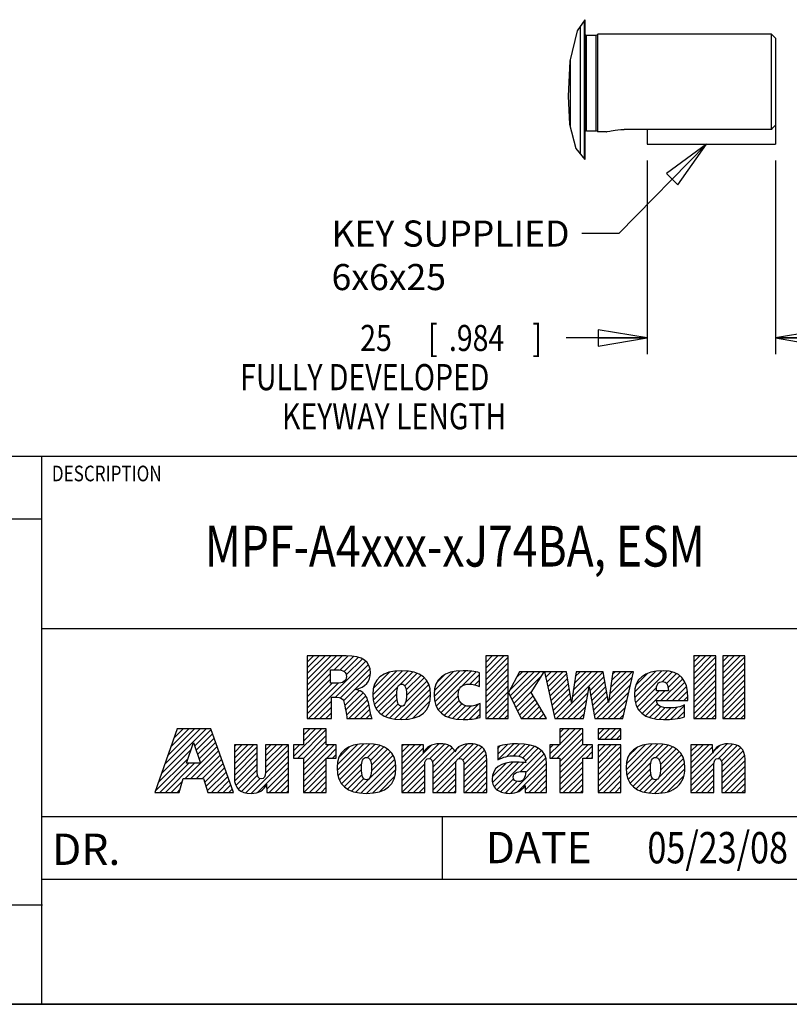
# Model space of a CAD drawing. Units: inches. Extents: x 1.2 to 15.8, y 0.3 to 10.5.
# Drawn here: x 10 to 13, y 0.5 to 4.3 of the extents above; entities that cross this region are included whole.
import ezdxf
from ezdxf.enums import TextEntityAlignment as Align

# ---------------------------------------------------------------- set-up
doc = ezdxf.new("R2010")
doc.units = ezdxf.units.IN
doc.header["$LTSCALE"] = 0.935
doc.header["$MEASUREMENT"] = 0
doc.linetypes.add('PHANTOM', pattern=[0.8, 0.45, -0.05, 0.1, -0.05, 0.1, -0.05])
doc.layers.get('0').update_dxf_attribs({"linetype": 'CONTINUOUS'})
doc.layers.add('8_ALL_NOTES_BALLOONS_SYMBOLS_GT', color=7, linetype='CONTINUOUS')
doc.layers.add('DEFAULT_3', color=7, linetype='PHANTOM')
doc.styles.get("Standard").update_dxf_attribs({"font": 'txt', "width": 0.8})
doc.dimstyles.new('DIMSTYLE_1', dxfattribs={"dimtxt": 0.1, "dimasz": 0.1875, "dimexe": 0.18, "dimexo": 0.0625, "dimgap": 0.09, "dimtad": 0, "dimtih": 1, "dimtoh": 1, "dimdec": 3, "dimlfac": 2, "dimzin": 4, "dimdsep": 46, "dimtxsty": 'STANDARD', "dimblk": 'CLOSED', "dimblk1": 'CLOSED', "dimblk2": 'CLOSED', "dimcen": 0.09, "dimadec": 0, "dimazin": 0, "dimtp": 0.005, "dimtm": 0.005, "dimtfac": 1, "dimtdec": 3, "dimtofl": 0, "dimtmove": 0, "dimatfit": 3, "dimldrblk": 'CLOSED', "dimfxl": 1, "dimtolj": 1, "dimtzin": 4, "dimarcsym": 0})

# ---------------------------------------------------------------- blocks, each defined once
blk = doc.blocks.new('ROCKWELL_LOGO_BL0', base_point=(11.653, 1.5714))
at = {"color": 7, "linetype": 'CONTINUOUS'}
for p, q in [((11.1065, 1.8347), (11.1065, 1.5945)), ((11.2558, 1.8347), (11.1065, 1.8347)), ((11.1065, 1.7006), (11.2406, 1.8347)), ((11.1065, 1.7227), (11.2185, 1.8347)), ((11.1065, 1.7448), (11.1964, 1.8347)), ((11.1065, 1.7669), (11.1743, 1.8347)), ((11.1065, 1.789), (11.1522, 1.8347)), ((11.1065, 1.8111), (11.1301, 1.8347)), ((11.1065, 1.8332), (11.108, 1.8347)), ((11.1108, 1.5945), (11.3307, 1.8143)), ((11.2093, 1.7813), (11.2625, 1.8345)), ((11.2308, 1.7807), (11.283, 1.833)), ((11.2473, 1.7751), (11.3014, 1.8292)), ((11.2559, 1.7616), (11.3174, 1.8231)), ((11.7902, 1.8347), (11.7902, 1.5945)), ((11.877, 1.8347), (11.7902, 1.8347)), ((11.7902, 1.7656), (11.8593, 1.8347)), ((11.7902, 1.7877), (11.8372, 1.8347)), ((11.7902, 1.8098), (11.8151, 1.8347)), ((11.7902, 1.8319), (11.793, 1.8347)), ((11.7902, 1.7436), (11.877, 1.8303)), ((11.877, 1.5945), (11.877, 1.8347)), ((12.673, 1.8347), (12.588, 1.8347)), ((12.588, 1.8347), (12.588, 1.5945)), ((12.588, 1.7679), (12.6548, 1.8347)), ((12.588, 1.79), (12.6327, 1.8347)), ((12.588, 1.8121), (12.6106, 1.8347)), ((12.588, 1.8342), (12.5885, 1.8347)), ((12.588, 1.7458), (12.673, 1.8308)), ((12.673, 1.5945), (12.673, 1.8347)), ((12.784, 1.8347), (12.699, 1.8347)), ((12.699, 1.8347), (12.699, 1.5945)), ((12.699, 1.7685), (12.7653, 1.8347)), ((12.699, 1.7906), (12.7432, 1.8347)), ((12.699, 1.8127), (12.7211, 1.8347)), ((12.699, 1.7464), (12.784, 1.8313)), ((12.784, 1.5945), (12.784, 1.8347)), ((11.1951, 1.7297), (11.1951, 1.7813)), ((11.1951, 1.7813), (11.2206, 1.7813)), ((11.2148, 1.6764), (11.3406, 1.8022)), ((11.2342, 1.6737), (11.3469, 1.7863)), ((11.3571, 1.6861), (11.4478, 1.7767)), ((11.3587, 1.6656), (11.4707, 1.7776)), ((11.3631, 1.6479), (11.4917, 1.7765)), ((11.4633, 1.726), (11.5107, 1.7734)), ((11.5928, 1.6787), (11.6915, 1.7774)), ((11.5933, 1.7013), (11.6666, 1.7746)), ((11.5954, 1.6592), (11.7137, 1.7775)), ((11.6006, 1.6423), (11.7345, 1.7762)), ((11.7012, 1.7208), (11.7538, 1.7734)), ((11.7902, 1.7215), (11.877, 1.8082)), ((11.7902, 1.6994), (11.877, 1.7861)), ((11.9201, 1.774), (11.8776, 1.6946)), ((11.8819, 1.7027), (11.9533, 1.774)), ((11.8836, 1.6822), (11.9754, 1.774)), ((11.8908, 1.6673), (11.9975, 1.774)), ((11.9073, 1.7501), (11.9312, 1.774)), ((12.0147, 1.774), (11.9201, 1.774)), ((11.9644, 1.6946), (12.0147, 1.774)), ((12.1003, 1.774), (12.0153, 1.774)), ((12.0153, 1.774), (12.0554, 1.5945)), ((12.0161, 1.7705), (12.0196, 1.774)), ((12.0201, 1.7525), (12.0417, 1.774)), ((12.0242, 1.7344), (12.0638, 1.774)), ((12.0282, 1.7163), (12.0859, 1.774)), ((12.061, 1.5945), (12.2406, 1.774)), ((12.1185, 1.6563), (12.1003, 1.774)), ((12.1367, 1.774), (12.1185, 1.6563)), ((12.1217, 1.6772), (12.2185, 1.774)), ((12.1257, 1.7034), (12.1964, 1.774)), ((12.1298, 1.7295), (12.1743, 1.774)), ((12.1338, 1.7557), (12.1522, 1.774)), ((12.241, 1.774), (12.1367, 1.774)), ((12.2616, 1.6563), (12.241, 1.774)), ((12.2774, 1.774), (12.2616, 1.6563)), ((12.266, 1.689), (12.3511, 1.774)), ((12.2694, 1.7145), (12.329, 1.774)), ((12.2728, 1.74), (12.3069, 1.774)), ((12.2763, 1.7655), (12.2848, 1.774)), ((12.3569, 1.774), (12.2774, 1.774)), ((12.3162, 1.5945), (12.3569, 1.774)), ((12.3608, 1.6954), (12.441, 1.7756)), ((12.3612, 1.6737), (12.465, 1.7775)), ((12.3644, 1.6548), (12.4865, 1.7769)), ((12.4681, 1.7364), (12.5052, 1.7735)), ((12.588, 1.7237), (12.673, 1.8087)), ((12.588, 1.7016), (12.673, 1.7866)), ((12.699, 1.7243), (12.784, 1.8092)), ((12.699, 1.7022), (12.784, 1.7871)), ((11.1065, 1.6785), (11.1951, 1.7671)), ((11.1065, 1.6565), (11.1951, 1.745)), ((11.2456, 1.663), (11.3484, 1.7657)), ((11.3593, 1.7103), (11.4214, 1.7724)), ((11.4799, 1.7204), (11.5278, 1.7683)), ((11.4837, 1.658), (11.5653, 1.7395)), ((11.4857, 1.7042), (11.5426, 1.7611)), ((11.4869, 1.6832), (11.5551, 1.7515)), ((11.602, 1.732), (11.6335, 1.7636)), ((11.7292, 1.7267), (11.7666, 1.7641)), ((11.7486, 1.724), (11.7666, 1.742)), ((11.7666, 1.7176), (11.7666, 1.7704)), ((11.7902, 1.6773), (11.877, 1.764)), ((11.7902, 1.6552), (11.877, 1.7419)), ((11.898, 1.6525), (12.0063, 1.7607)), ((12.0322, 1.6983), (12.1013, 1.7673)), ((12.0362, 1.6802), (12.1043, 1.7482)), ((12.1892, 1.7006), (12.2442, 1.7556)), ((12.1926, 1.6819), (12.2475, 1.7368)), ((12.2626, 1.6635), (12.3521, 1.753)), ((12.3659, 1.7226), (12.4115, 1.7682)), ((12.4616, 1.6636), (12.5455, 1.7475)), ((12.4834, 1.7296), (12.5212, 1.7674)), ((12.4895, 1.7136), (12.5346, 1.7587)), ((12.588, 1.6795), (12.673, 1.7645)), ((12.588, 1.6574), (12.673, 1.7424)), ((12.699, 1.6801), (12.784, 1.765)), ((12.699, 1.658), (12.784, 1.7429)), ((11.1065, 1.6123), (11.2242, 1.7299)), ((11.1065, 1.6344), (11.2019, 1.7297)), ((11.2188, 1.7297), (11.1951, 1.7297)), ((11.2497, 1.645), (11.3065, 1.7017)), ((11.3701, 1.6328), (11.4538, 1.7165)), ((11.4404, 1.5926), (11.5728, 1.725)), ((11.4609, 1.591), (11.5775, 1.7076)), ((11.6084, 1.628), (11.6901, 1.7097)), ((11.765, 1.7183), (11.7666, 1.7199)), ((11.7902, 1.6331), (11.877, 1.7198)), ((11.7902, 1.611), (11.877, 1.6977)), ((11.9052, 1.6376), (11.9681, 1.7004)), ((12.0403, 1.6621), (12.1072, 1.7291)), ((12.0443, 1.6441), (12.1102, 1.7099)), ((12.1646, 1.5945), (12.1864, 1.7164)), ((12.1864, 1.7164), (12.2082, 1.5945)), ((12.196, 1.6631), (12.2508, 1.718)), ((12.1993, 1.6444), (12.2541, 1.6992)), ((12.2157, 1.5945), (12.3457, 1.7244)), ((12.3704, 1.6387), (12.4452, 1.7135)), ((12.3789, 1.6251), (12.455, 1.7012)), ((12.3898, 1.6139), (12.4771, 1.7012)), ((12.4904, 1.7012), (12.4455, 1.7012)), ((12.4837, 1.6636), (12.554, 1.7339)), ((12.5058, 1.6636), (12.5601, 1.7179)), ((12.5279, 1.6636), (12.5639, 1.6996)), ((12.588, 1.6353), (12.673, 1.7203)), ((12.588, 1.6132), (12.673, 1.6982)), ((12.699, 1.6359), (12.784, 1.7208)), ((12.699, 1.6138), (12.784, 1.6987)), ((11.1329, 1.5945), (11.1994, 1.6609)), ((11.1994, 1.5945), (11.1994, 1.6764)), ((11.1994, 1.6764), (11.2194, 1.6764)), ((11.2534, 1.6266), (11.3203, 1.6935)), ((11.2566, 1.6076), (11.3306, 1.6817)), ((11.2655, 1.5945), (11.3376, 1.6665)), ((11.3796, 1.6201), (11.4493, 1.6899)), ((11.3914, 1.6099), (11.4503, 1.6688)), ((11.4834, 1.5914), (11.5791, 1.6871)), ((11.5091, 1.595), (11.577, 1.6629)), ((11.6188, 1.6163), (11.6848, 1.6823)), ((11.6315, 1.6069), (11.6888, 1.6642)), ((11.7958, 1.5945), (11.877, 1.6756)), ((11.8776, 1.6946), (11.9261, 1.5945)), ((11.9125, 1.6227), (11.9718, 1.682)), ((11.9197, 1.6078), (11.98, 1.6682)), ((12.0238, 1.5945), (11.9644, 1.6946)), ((12.0483, 1.626), (12.1131, 1.6908)), ((12.0524, 1.6079), (12.1161, 1.6716)), ((12.0831, 1.5945), (12.1823, 1.6937)), ((12.1052, 1.5945), (12.1775, 1.6668)), ((12.2027, 1.6256), (12.2574, 1.6804)), ((12.206, 1.6069), (12.2607, 1.6616)), ((12.2378, 1.5945), (12.3392, 1.6959)), ((12.2599, 1.5945), (12.3327, 1.6673)), ((12.4455, 1.6636), (12.5656, 1.6636)), ((12.55, 1.6636), (12.5654, 1.6791)), ((12.5656, 1.6636), (12.5656, 1.6745)), ((12.5913, 1.5945), (12.673, 1.6761)), ((12.7018, 1.5945), (12.784, 1.6766)), ((11.155, 1.5945), (11.1994, 1.6388)), ((11.2876, 1.5945), (11.3423, 1.6491)), ((11.3097, 1.5945), (11.3458, 1.6306)), ((11.4056, 1.602), (11.4548, 1.6512)), ((11.422, 1.5963), (11.4675, 1.6418)), ((11.5504, 1.6142), (11.5591, 1.6229)), ((11.6464, 1.5997), (11.6982, 1.6515)), ((11.6635, 1.5947), (11.7126, 1.6438)), ((11.6827, 1.5919), (11.7328, 1.6419)), ((11.7038, 1.5908), (11.7626, 1.6496)), ((11.7267, 1.5917), (11.7684, 1.6333)), ((11.7684, 1.5993), (11.7684, 1.6527)), ((11.8179, 1.5945), (11.877, 1.6535)), ((11.84, 1.5945), (11.877, 1.6314)), ((11.9284, 1.5945), (11.9883, 1.6543)), ((11.9505, 1.5945), (11.9965, 1.6404)), ((11.9726, 1.5945), (12.0047, 1.6266)), ((12.1273, 1.5945), (12.1727, 1.6399)), ((12.282, 1.5945), (12.3263, 1.6387)), ((12.403, 1.605), (12.449, 1.651)), ((12.4185, 1.5984), (12.4611, 1.641)), ((12.436, 1.5939), (12.4787, 1.6365)), ((12.4557, 1.5914), (12.5001, 1.6358)), ((12.4773, 1.5909), (12.5245, 1.6381)), ((12.5003, 1.5918), (12.5528, 1.6444)), ((12.5251, 1.5945), (12.5528, 1.6223)), ((12.5528, 1.6011), (12.5528, 1.6472)), ((12.6134, 1.5945), (12.673, 1.654)), ((12.6355, 1.5945), (12.673, 1.6319)), ((12.7239, 1.5945), (12.784, 1.6545)), ((12.746, 1.5945), (12.784, 1.6324)), ((11.1065, 1.5945), (11.1994, 1.5945)), ((11.1771, 1.5945), (11.1994, 1.6167)), ((11.1992, 1.5945), (11.1994, 1.5946)), ((11.2582, 1.5945), (11.3547, 1.5945)), ((11.3318, 1.5945), (11.3496, 1.6123)), ((11.3539, 1.5945), (11.3544, 1.595)), ((11.7523, 1.5951), (11.7684, 1.6112)), ((11.7902, 1.5945), (11.877, 1.5945)), ((11.8621, 1.5945), (11.877, 1.6093)), ((11.9261, 1.5945), (12.0238, 1.5945)), ((11.9947, 1.5945), (12.013, 1.6127)), ((12.0168, 1.5945), (12.0212, 1.5989)), ((12.0554, 1.5945), (12.1646, 1.5945)), ((12.1494, 1.5945), (12.1679, 1.6129)), ((12.2082, 1.5945), (12.3162, 1.5945)), ((12.3041, 1.5945), (12.3198, 1.6102)), ((12.588, 1.5945), (12.673, 1.5945)), ((12.6576, 1.5945), (12.673, 1.6098)), ((12.699, 1.5945), (12.784, 1.5945)), ((12.7681, 1.5945), (12.784, 1.6103)), ((10.6071, 1.5556), (10.5215, 1.3117)), ((10.5469, 1.3841), (10.7184, 1.5556)), ((10.5588, 1.4181), (10.6963, 1.5556)), ((10.5708, 1.4522), (10.6743, 1.5556)), ((10.5827, 1.4862), (10.6522, 1.5556)), ((10.5947, 1.5202), (10.6301, 1.5556)), ((10.6066, 1.5543), (10.608, 1.5556)), ((10.7363, 1.5556), (10.6071, 1.5556)), ((10.6748, 1.4899), (10.7374, 1.5525)), ((10.823, 1.3117), (10.7363, 1.5556)), ((11.0536, 1.4488), (11.1604, 1.5556)), ((11.0702, 1.4434), (11.1792, 1.5523)), ((11.0912, 1.5556), (11.0912, 1.4944)), ((11.1792, 1.5556), (11.0912, 1.5556)), ((11.0912, 1.5085), (11.1383, 1.5556)), ((11.0912, 1.5306), (11.1162, 1.5556)), ((11.0912, 1.5527), (11.0941, 1.5556)), ((11.1792, 1.4944), (11.1792, 1.5556)), ((12.0425, 1.4434), (12.1548, 1.5556)), ((12.162, 1.5556), (12.074, 1.5556)), ((12.074, 1.5556), (12.074, 1.4944)), ((12.074, 1.497), (12.1327, 1.5556)), ((12.074, 1.5191), (12.1106, 1.5556)), ((12.074, 1.5412), (12.0885, 1.5556)), ((12.162, 1.4944), (12.162, 1.5556)), ((12.3088, 1.5556), (12.2208, 1.5556)), ((12.2208, 1.5556), (12.2208, 1.5156)), ((12.2208, 1.5333), (12.2431, 1.5556)), ((12.2208, 1.5554), (12.221, 1.5556)), ((12.2252, 1.5156), (12.2652, 1.5556)), ((12.2473, 1.5156), (12.2873, 1.5556)), ((12.2694, 1.5156), (12.3088, 1.555)), ((12.3088, 1.5156), (12.3088, 1.5556)), ((10.6804, 1.4734), (10.7432, 1.5362)), ((10.686, 1.4569), (10.749, 1.5199)), ((11.0912, 1.4422), (11.1792, 1.5302)), ((12.0646, 1.4434), (12.162, 1.5408)), ((12.074, 1.4307), (12.162, 1.5187)), ((12.2208, 1.5156), (12.3088, 1.5156)), ((12.2915, 1.5156), (12.3088, 1.5329)), ((10.535, 1.3501), (10.6607, 1.4758)), ((10.6429, 1.4234), (10.6702, 1.5035)), ((10.6702, 1.5035), (10.6975, 1.4234)), ((10.6916, 1.4404), (10.7548, 1.5036)), ((10.6973, 1.424), (10.7606, 1.4873)), ((10.8267, 1.4944), (10.8267, 1.3676)), ((10.9147, 1.4944), (10.8267, 1.4944)), ((10.8267, 1.4208), (10.9002, 1.4944)), ((10.8267, 1.4429), (10.8781, 1.4944)), ((10.8267, 1.465), (10.856, 1.4944)), ((10.8267, 1.4871), (10.8339, 1.4944)), ((10.8267, 1.3987), (10.9147, 1.4867)), ((10.9147, 1.3888), (10.9147, 1.4944)), ((10.9461, 1.3856), (11.0342, 1.4736)), ((10.9462, 1.4944), (10.9462, 1.3888)), ((11.0342, 1.4944), (10.9462, 1.4944)), ((10.9462, 1.4077), (11.0328, 1.4944)), ((10.9462, 1.4298), (11.0107, 1.4944)), ((10.9462, 1.4519), (10.9886, 1.4944)), ((10.9462, 1.474), (10.9665, 1.4944)), ((11.0342, 1.3117), (11.0342, 1.4944)), ((11.0536, 1.4944), (11.0536, 1.4434)), ((11.0912, 1.4944), (11.0536, 1.4944)), ((11.0536, 1.4709), (11.077, 1.4944)), ((11.0536, 1.493), (11.0549, 1.4944)), ((11.0912, 1.4201), (11.1792, 1.5081)), ((11.0912, 1.376), (11.2096, 1.4944)), ((11.0912, 1.3981), (11.1875, 1.4944)), ((11.2168, 1.4944), (11.1792, 1.4944)), ((11.1807, 1.4434), (11.2168, 1.4794)), ((11.2168, 1.4434), (11.2168, 1.4944)), ((11.2208, 1.3951), (11.3235, 1.4977)), ((11.2209, 1.4172), (11.299, 1.4954)), ((11.2238, 1.3759), (11.3455, 1.4977)), ((11.2273, 1.4457), (11.2681, 1.4865)), ((11.2293, 1.3594), (11.3656, 1.4957)), ((11.3373, 1.4453), (11.3838, 1.4918)), ((11.3484, 1.4343), (11.4, 1.4859)), ((11.3523, 1.4161), (11.414, 1.4778)), ((11.4685, 1.3556), (11.6109, 1.4979)), ((11.4685, 1.4944), (11.4685, 1.3117)), ((11.5517, 1.4944), (11.4685, 1.4944)), ((11.4685, 1.4218), (11.5411, 1.4944)), ((11.4685, 1.4439), (11.519, 1.4944)), ((11.4685, 1.466), (11.4969, 1.4944)), ((11.4685, 1.4881), (11.4748, 1.4944)), ((11.4685, 1.3777), (11.5843, 1.4934)), ((11.4685, 1.3998), (11.5519, 1.4831)), ((11.5523, 1.4622), (11.5517, 1.4944)), ((11.5766, 1.4415), (11.6318, 1.4967)), ((11.5862, 1.429), (11.649, 1.4918)), ((11.5875, 1.364), (11.721, 1.4975)), ((11.5875, 1.4082), (11.6622, 1.4829)), ((11.6749, 1.4735), (11.6882, 1.4868)), ((11.6873, 1.4418), (11.7429, 1.4974)), ((11.7032, 1.4355), (11.7611, 1.4935)), ((11.707, 1.4172), (11.7755, 1.4857)), ((11.707, 1.3951), (11.7859, 1.474)), ((11.8362, 1.458), (11.8734, 1.4953)), ((11.8362, 1.4801), (11.8463, 1.4903)), ((11.8362, 1.4877), (11.8362, 1.4367)), ((11.8376, 1.4374), (11.8978, 1.4976)), ((11.8718, 1.4495), (11.9202, 1.4978)), ((11.8969, 1.4525), (11.9409, 1.4964)), ((11.9172, 1.4507), (11.9599, 1.4934)), ((11.9242, 1.3914), (12.0045, 1.4717)), ((11.9332, 1.4446), (11.977, 1.4883)), ((11.9426, 1.4319), (11.9919, 1.4812)), ((12.074, 1.4944), (12.0364, 1.4944)), ((12.0364, 1.4944), (12.0364, 1.4434)), ((12.0364, 1.4594), (12.0714, 1.4944)), ((12.0364, 1.4815), (12.0493, 1.4944)), ((12.074, 1.4086), (12.162, 1.4966)), ((12.074, 1.3865), (12.1819, 1.4944)), ((12.074, 1.3644), (12.2002, 1.4906)), ((12.2002, 1.4944), (12.162, 1.4944)), ((12.2002, 1.4434), (12.2002, 1.4944)), ((12.3088, 1.4937), (12.2208, 1.4937)), ((12.2208, 1.4937), (12.2208, 1.3117)), ((12.2208, 1.4228), (12.2917, 1.4937)), ((12.2208, 1.4449), (12.2697, 1.4937)), ((12.2208, 1.467), (12.2476, 1.4937)), ((12.2208, 1.4891), (12.2255, 1.4937)), ((12.2208, 1.4007), (12.3088, 1.4887)), ((12.3088, 1.3117), (12.3088, 1.4937)), ((12.3285, 1.3979), (12.4282, 1.4977)), ((12.329, 1.4206), (12.4033, 1.4948)), ((12.331, 1.3784), (12.4504, 1.4977)), ((12.3362, 1.3614), (12.4708, 1.496)), ((12.3377, 1.4513), (12.3703, 1.4839)), ((12.4426, 1.4457), (12.4893, 1.4925)), ((12.4553, 1.4363), (12.5057, 1.4868)), ((12.4598, 1.4188), (12.5201, 1.479)), ((12.5769, 1.3591), (12.7157, 1.4979)), ((12.6601, 1.4944), (12.5769, 1.4944)), ((12.5769, 1.4944), (12.5769, 1.3117)), ((12.5769, 1.4254), (12.6459, 1.4944)), ((12.5769, 1.4475), (12.6238, 1.4944)), ((12.5769, 1.4696), (12.6017, 1.4944)), ((12.5769, 1.4917), (12.5796, 1.4944)), ((12.5769, 1.4033), (12.6602, 1.4866)), ((12.6607, 1.4622), (12.6601, 1.4944)), ((12.6628, 1.467), (12.6872, 1.4915)), ((12.6821, 1.4421), (12.7367, 1.4968)), ((12.6938, 1.4318), (12.7541, 1.492)), ((12.6958, 1.4117), (12.7676, 1.4835)), ((12.6958, 1.3896), (12.7773, 1.4711)), ((10.523, 1.316), (10.6493, 1.4423)), ((10.6599, 1.3645), (10.7664, 1.471)), ((10.682, 1.3645), (10.7722, 1.4547)), ((10.7041, 1.3645), (10.778, 1.4384)), ((10.8267, 1.3766), (10.9147, 1.4646)), ((10.8275, 1.3553), (10.9147, 1.4425)), ((10.8908, 1.3081), (11.0342, 1.4515)), ((11.0536, 1.4434), (11.0912, 1.4434)), ((11.0912, 1.4434), (11.0912, 1.3117)), ((11.0912, 1.3539), (11.1792, 1.4418)), ((11.1792, 1.3117), (11.1792, 1.4434)), ((11.1792, 1.4434), (11.2168, 1.4434)), ((11.2028, 1.4434), (11.2168, 1.4573)), ((11.2925, 1.3121), (11.435, 1.4546)), ((11.3117, 1.3092), (11.4416, 1.439)), ((11.3522, 1.3939), (11.4257, 1.4674)), ((11.5875, 1.3861), (11.6712, 1.4698)), ((11.707, 1.373), (11.7918, 1.4578)), ((11.707, 1.3509), (11.7944, 1.4383)), ((11.8852, 1.3082), (12.0209, 1.4439)), ((11.9435, 1.3886), (12.0143, 1.4594)), ((12.0364, 1.4434), (12.074, 1.4434)), ((12.074, 1.4434), (12.074, 1.3117)), ((12.162, 1.4434), (12.2002, 1.4434)), ((12.162, 1.3117), (12.162, 1.4434)), ((12.1751, 1.4434), (12.2002, 1.4685)), ((12.1972, 1.4434), (12.2002, 1.4464)), ((12.2208, 1.3786), (12.3088, 1.4666)), ((12.2208, 1.3565), (12.3088, 1.4445)), ((12.4168, 1.3094), (12.5486, 1.4412)), ((12.4541, 1.3689), (12.5417, 1.4564)), ((12.4602, 1.397), (12.5321, 1.469)), ((12.5769, 1.3812), (12.6606, 1.4649)), ((12.6958, 1.3675), (12.783, 1.4546)), ((12.6958, 1.3454), (12.7844, 1.434)), ((12.7844, 1.3117), (12.7844, 1.4385)), ((10.5409, 1.3117), (10.6525, 1.4234)), ((10.563, 1.3117), (10.6746, 1.4234)), ((10.6378, 1.3645), (10.6967, 1.4234)), ((10.6975, 1.4234), (10.6429, 1.4234)), ((10.713, 1.3513), (10.7838, 1.4221)), ((10.718, 1.3343), (10.7896, 1.4058)), ((10.8322, 1.338), (10.9147, 1.4204)), ((10.8411, 1.3247), (10.9147, 1.3983)), ((10.9161, 1.3113), (11.0342, 1.4294)), ((10.9508, 1.324), (11.0342, 1.4073)), ((11.0912, 1.3318), (11.1792, 1.4197)), ((11.0933, 1.3117), (11.1792, 1.3976)), ((11.2373, 1.3452), (11.3149, 1.4229)), ((11.2477, 1.3336), (11.314, 1.3998)), ((11.3327, 1.3081), (11.4452, 1.4206)), ((11.356, 1.3093), (11.4458, 1.3991)), ((11.4685, 1.3335), (11.5567, 1.4216)), ((11.4689, 1.3117), (11.5565, 1.3993)), ((11.5565, 1.3117), (11.5565, 1.4173)), ((11.5875, 1.3419), (11.6773, 1.4318)), ((11.5875, 1.4173), (11.5875, 1.3117)), ((11.5875, 1.3198), (11.6754, 1.4078)), ((11.6754, 1.3117), (11.6754, 1.4173)), ((11.707, 1.4173), (11.707, 1.3117)), ((11.707, 1.3288), (11.7949, 1.4168)), ((11.7949, 1.3117), (11.7949, 1.4216)), ((11.8155, 1.3711), (11.8687, 1.4242)), ((11.8161, 1.3495), (11.8943, 1.4277)), ((11.8223, 1.3337), (11.9162, 1.4276)), ((11.8329, 1.3222), (11.9369, 1.4262)), ((11.9126, 1.3134), (12.0236, 1.4244)), ((11.9416, 1.3203), (12.0237, 1.4024)), ((12.0237, 1.3117), (12.0237, 1.4228)), ((12.074, 1.3423), (12.162, 1.4303)), ((12.074, 1.3202), (12.162, 1.4082)), ((12.2208, 1.3344), (12.3088, 1.4224)), ((12.2208, 1.3123), (12.3088, 1.4003)), ((12.3438, 1.3469), (12.4233, 1.4265)), ((12.354, 1.335), (12.4217, 1.4027)), ((12.4377, 1.3082), (12.5527, 1.4232)), ((12.4606, 1.309), (12.5538, 1.4022)), ((12.5769, 1.337), (12.6654, 1.4255)), ((12.5769, 1.3149), (12.6649, 1.4029)), ((12.6649, 1.3117), (12.6649, 1.4173)), ((12.6958, 1.4173), (12.6958, 1.3117)), ((12.6958, 1.3233), (12.7844, 1.4119)), ((10.615, 1.3117), (10.6301, 1.3645)), ((10.6301, 1.3645), (10.709, 1.3645)), ((10.709, 1.3645), (10.7248, 1.3117)), ((10.7231, 1.3172), (10.7954, 1.3895)), ((10.7397, 1.3117), (10.8012, 1.3732)), ((10.8539, 1.3155), (10.9157, 1.3772)), ((10.8705, 1.31), (10.9252, 1.3647)), ((10.9607, 1.3117), (11.0342, 1.3852)), ((10.9828, 1.3117), (11.0342, 1.3631)), ((11.1154, 1.3117), (11.1792, 1.3755)), ((11.2605, 1.3243), (11.3161, 1.3799)), ((11.2754, 1.3171), (11.323, 1.3646)), ((11.3833, 1.3145), (11.4422, 1.3734)), ((11.491, 1.3117), (11.5565, 1.3772)), ((11.6015, 1.3117), (11.6754, 1.3857)), ((11.6236, 1.3117), (11.6754, 1.3636)), ((11.712, 1.3117), (11.7949, 1.3947)), ((11.7341, 1.3117), (11.7949, 1.3726)), ((11.8469, 1.3141), (11.8967, 1.3639)), ((11.9345, 1.3918), (11.9436, 1.3918)), ((11.9551, 1.3117), (12.0237, 1.3803)), ((11.9772, 1.3117), (12.0237, 1.3582)), ((12.0876, 1.3117), (12.162, 1.3861)), ((12.1097, 1.3117), (12.162, 1.364)), ((12.2423, 1.3117), (12.3088, 1.3782)), ((12.3665, 1.3254), (12.4234, 1.3823)), ((12.3811, 1.3179), (12.4294, 1.3662)), ((12.398, 1.3127), (12.4468, 1.3616)), ((12.4877, 1.314), (12.5505, 1.3768)), ((12.5959, 1.3117), (12.6649, 1.3808)), ((12.618, 1.3117), (12.6649, 1.3587)), ((12.7064, 1.3117), (12.7844, 1.3898)), ((12.7285, 1.3117), (12.7844, 1.3677)), ((10.585, 1.3117), (10.627, 1.3537)), ((10.6071, 1.3117), (10.6181, 1.3227)), ((10.7618, 1.3117), (10.807, 1.3569)), ((10.7839, 1.3117), (10.8128, 1.3406)), ((10.806, 1.3117), (10.8186, 1.3243)), ((10.9504, 1.3433), (10.9511, 1.3117)), ((11.0049, 1.3117), (11.0342, 1.341)), ((11.1375, 1.3117), (11.1792, 1.3534)), ((11.1596, 1.3117), (11.1792, 1.3313)), ((11.5131, 1.3117), (11.5565, 1.3551)), ((11.5352, 1.3117), (11.5565, 1.333)), ((11.6457, 1.3117), (11.6754, 1.3415)), ((11.7562, 1.3117), (11.7949, 1.3505)), ((11.7783, 1.3117), (11.7949, 1.3284)), ((11.8643, 1.3094), (11.9091, 1.3542)), ((11.9411, 1.3384), (11.9418, 1.3117)), ((11.9993, 1.3117), (12.0237, 1.3361)), ((12.1318, 1.3117), (12.162, 1.3419)), ((12.2644, 1.3117), (12.3088, 1.3561)), ((12.2865, 1.3117), (12.3088, 1.334)), ((12.6401, 1.3117), (12.6649, 1.3366)), ((12.7506, 1.3117), (12.7844, 1.3456)), ((12.7727, 1.3117), (12.7844, 1.3235)), ((10.5215, 1.3117), (10.615, 1.3117)), ((10.7248, 1.3117), (10.823, 1.3117)), ((10.9511, 1.3117), (11.0342, 1.3117)), ((11.027, 1.3117), (11.0342, 1.3189)), ((11.0912, 1.3117), (11.1792, 1.3117)), ((11.4685, 1.3117), (11.5565, 1.3117)), ((11.5875, 1.3117), (11.6754, 1.3117)), ((11.6678, 1.3117), (11.6754, 1.3194)), ((11.707, 1.3117), (11.7949, 1.3117)), ((11.9418, 1.3117), (12.0237, 1.3117)), ((12.0214, 1.3117), (12.0237, 1.314)), ((12.074, 1.3117), (12.162, 1.3117)), ((12.1539, 1.3117), (12.162, 1.3198)), ((12.2208, 1.3117), (12.3088, 1.3117)), ((12.3086, 1.3117), (12.3088, 1.3119)), ((12.5769, 1.3117), (12.6649, 1.3117)), ((12.6622, 1.3117), (12.6649, 1.3145)), ((12.6958, 1.3117), (12.7844, 1.3117))]:
    blk.add_line(p, q, dxfattribs=at)
for points in [[(11.3486, 1.7704), (11.3486, 1.8129), (11.3177, 1.8347), (11.2558, 1.8347)], [(11.2206, 1.7813), (11.2442, 1.7813), (11.2564, 1.7728), (11.2564, 1.7564)], [(11.4681, 1.7777), (11.3941, 1.7777), (11.3571, 1.7473), (11.3571, 1.6873)], [(11.5791, 1.6873), (11.5791, 1.7473), (11.5421, 1.7777), (11.4681, 1.7777)], [(11.7035, 1.7777), (11.6295, 1.7777), (11.5925, 1.7473), (11.5925, 1.6873)], [(11.7666, 1.7704), (11.749, 1.7752), (11.7278, 1.7777), (11.7035, 1.7777)], [(12.4715, 1.7777), (12.3975, 1.7777), (12.3605, 1.7473), (12.3605, 1.6879)], [(12.5656, 1.6745), (12.5656, 1.7431), (12.534, 1.7777), (12.4715, 1.7777)], [(11.2564, 1.7564), (11.2564, 1.7382), (11.2436, 1.7297), (11.2188, 1.7297)], [(11.291, 1.7061), (11.3292, 1.7158), (11.3486, 1.737), (11.3486, 1.7704)], [(12.4455, 1.7012), (12.443, 1.7243), (12.4509, 1.7364), (12.4685, 1.7364)], [(12.4685, 1.7364), (12.4831, 1.7364), (12.4904, 1.7243), (12.4904, 1.7012)], [(11.3314, 1.6805), (11.3231, 1.6946), (11.3092, 1.7031), (11.291, 1.7061)], [(11.4493, 1.6873), (11.4493, 1.7134), (11.4554, 1.7267), (11.4681, 1.7267)], [(11.4681, 1.7267), (11.4802, 1.7267), (11.4869, 1.7134), (11.4869, 1.6873)], [(11.6847, 1.6861), (11.6847, 1.7128), (11.6986, 1.7267), (11.7278, 1.7267)], [(11.7278, 1.7267), (11.7405, 1.7267), (11.7532, 1.7237), (11.7666, 1.7176)], [(11.2194, 1.6764), (11.2321, 1.6764), (11.2406, 1.6721), (11.2455, 1.6636)], [(11.2455, 1.6636), (11.2521, 1.6357), (11.2564, 1.6127), (11.2582, 1.5945)], [(11.3447, 1.6369), (11.3413, 1.6563), (11.3371, 1.6709), (11.3314, 1.6805)], [(11.3571, 1.6873), (11.3571, 1.623), (11.3941, 1.5908), (11.4681, 1.5908)], [(11.4681, 1.6418), (11.4554, 1.6418), (11.4493, 1.6569), (11.4493, 1.6873)], [(11.4869, 1.6873), (11.4869, 1.6569), (11.4802, 1.6418), (11.4681, 1.6418)], [(11.4681, 1.5908), (11.5421, 1.5908), (11.5791, 1.623), (11.5791, 1.6873)], [(11.5925, 1.6873), (11.5925, 1.623), (11.6295, 1.5908), (11.7035, 1.5908)], [(11.6962, 1.6533), (11.6883, 1.6612), (11.6847, 1.6721), (11.6847, 1.6861)], [(12.3605, 1.6879), (12.3605, 1.623), (12.3975, 1.5908), (12.4715, 1.5908)], [(12.4934, 1.6357), (12.4618, 1.6357), (12.4461, 1.6448), (12.4455, 1.6636)], [(11.3547, 1.5945), (11.3522, 1.6005), (11.3486, 1.6145), (11.3447, 1.6369)], [(11.7278, 1.6418), (11.7144, 1.6418), (11.7041, 1.6454), (11.6962, 1.6533)], [(11.7684, 1.6527), (11.7563, 1.6454), (11.7423, 1.6418), (11.7278, 1.6418)], [(12.5528, 1.6472), (12.5383, 1.6394), (12.5183, 1.6357), (12.4934, 1.6357)], [(11.7035, 1.5908), (11.7284, 1.5908), (11.7502, 1.5932), (11.7684, 1.5993)], [(12.4715, 1.5908), (12.5037, 1.5908), (12.531, 1.5939), (12.5528, 1.6011)], [(11.3333, 1.498), (11.258, 1.498), (11.2204, 1.4671), (11.2204, 1.4064)], [(11.4461, 1.4064), (11.4461, 1.4671), (11.4085, 1.498), (11.3333, 1.498)], [(11.6148, 1.498), (11.582, 1.498), (11.5614, 1.4859), (11.5523, 1.4622)], [(11.6724, 1.4671), (11.6645, 1.4877), (11.6457, 1.498), (11.6148, 1.498)], [(11.6955, 1.4907), (11.6821, 1.4846), (11.6748, 1.4768), (11.6724, 1.4671)], [(11.7306, 1.498), (11.7179, 1.498), (11.7064, 1.4956), (11.6955, 1.4907)], [(11.7866, 1.4729), (11.7773, 1.4895), (11.7585, 1.498), (11.7306, 1.498)], [(11.7949, 1.4216), (11.7949, 1.4458), (11.7919, 1.4634), (11.7866, 1.4729)], [(11.912, 1.498), (11.8859, 1.498), (11.8605, 1.4944), (11.8362, 1.4877)], [(12.0237, 1.4228), (12.0237, 1.4725), (11.986, 1.498), (11.912, 1.498)], [(12.441, 1.498), (12.3658, 1.498), (12.3282, 1.4671), (12.3282, 1.4064)], [(12.5539, 1.4064), (12.5539, 1.4671), (12.5163, 1.498), (12.441, 1.498)], [(12.7201, 1.498), (12.6898, 1.498), (12.6698, 1.4859), (12.6607, 1.4622)], [(12.7844, 1.4385), (12.7844, 1.478), (12.7626, 1.498), (12.7201, 1.498)], [(11.3138, 1.4064), (11.3138, 1.4325), (11.3199, 1.4458), (11.3333, 1.4458)], [(11.3333, 1.4458), (11.346, 1.4458), (11.3527, 1.4325), (11.3527, 1.4064)], [(11.5565, 1.4173), (11.5565, 1.4337), (11.5614, 1.4422), (11.5723, 1.4422)], [(11.5723, 1.4422), (11.582, 1.4422), (11.5875, 1.4337), (11.5875, 1.4173)], [(11.6754, 1.4173), (11.6754, 1.4337), (11.6803, 1.4422), (11.6912, 1.4422)], [(11.6912, 1.4422), (11.7015, 1.4422), (11.707, 1.4337), (11.707, 1.4173)], [(11.8362, 1.4367), (11.858, 1.447), (11.8781, 1.4525), (11.8969, 1.4525)], [(11.8969, 1.4525), (11.9272, 1.4525), (11.943, 1.4434), (11.9436, 1.4258)], [(12.4216, 1.4064), (12.4216, 1.4325), (12.4277, 1.4458), (12.441, 1.4458)], [(12.441, 1.4458), (12.4538, 1.4458), (12.4605, 1.4325), (12.4605, 1.4064)], [(12.6649, 1.4173), (12.6649, 1.4337), (12.6698, 1.4422), (12.6807, 1.4422)], [(12.6807, 1.4422), (12.6904, 1.4422), (12.6958, 1.4337), (12.6958, 1.4173)], [(11.2204, 1.4064), (11.2204, 1.3409), (11.258, 1.3081), (11.3333, 1.3081)], [(11.3333, 1.3603), (11.3199, 1.3603), (11.3138, 1.3754), (11.3138, 1.4064)], [(11.3527, 1.4064), (11.3527, 1.3754), (11.346, 1.3603), (11.3333, 1.3603)], [(11.3333, 1.3081), (11.4085, 1.3081), (11.4461, 1.3409), (11.4461, 1.4064)], [(11.909, 1.4282), (11.8459, 1.4282), (11.815, 1.4058), (11.815, 1.3615)], [(11.9436, 1.4258), (11.9205, 1.427), (11.9124, 1.4279), (11.909, 1.4282)], [(12.3282, 1.4064), (12.3282, 1.3409), (12.3658, 1.3081), (12.441, 1.3081)], [(12.441, 1.3603), (12.4277, 1.3603), (12.4216, 1.3754), (12.4216, 1.4064)], [(12.4605, 1.4064), (12.4605, 1.3754), (12.4538, 1.3603), (12.441, 1.3603)], [(12.5248, 1.3336), (12.5442, 1.3506), (12.5539, 1.3748), (12.5539, 1.4064)], [(10.8267, 1.3676), (10.8267, 1.3281), (10.8479, 1.3081), (10.891, 1.3081)], [(10.9304, 1.3639), (10.9195, 1.3639), (10.9147, 1.3718), (10.9147, 1.3888)], [(10.9462, 1.3888), (10.9462, 1.3718), (10.9407, 1.3639), (10.9304, 1.3639)], [(11.815, 1.3615), (11.815, 1.3433), (11.8216, 1.3299), (11.8356, 1.3202)], [(11.8956, 1.3712), (11.8956, 1.3845), (11.9084, 1.3918), (11.9345, 1.3918)], [(11.9163, 1.3536), (11.9023, 1.3536), (11.8956, 1.3591), (11.8956, 1.3712)], [(11.9363, 1.3633), (11.9314, 1.3566), (11.9248, 1.3536), (11.9163, 1.3536)], [(11.9436, 1.3918), (11.9436, 1.3779), (11.9411, 1.37), (11.9363, 1.3633)], [(10.891, 1.3081), (10.9201, 1.3075), (10.9401, 1.319), (10.9504, 1.3433)], [(11.8356, 1.3202), (11.8477, 1.3117), (11.8629, 1.3081), (11.8817, 1.3081)], [(11.8817, 1.3081), (11.9096, 1.3081), (11.929, 1.3178), (11.9411, 1.3384)], [(12.441, 1.3081), (12.4774, 1.3081), (12.5054, 1.3166), (12.5248, 1.3336)]]:
    blk.add_open_spline(points, degree=3, dxfattribs=at)
blk = doc.blocks.new('_CLOSED')
at = {"color": 0, "linetype": 'BYBLOCK'}
for p, q in [((0, 0), (-1, 0.167)), ((-1, 0.167), (-1, -0.167)), ((-1, -0.167), (0, 0)), ((-1, 0), (0, 0))]:
    blk.add_line(p, q, dxfattribs=at)
blk = doc.blocks.new('*D17')
at = {"color": 2, "linetype": 'CONTINUOUS'}
for p, q in [((12.4092, 3.7322), (12.4092, 2.9902)), ((12.9012, 3.7322), (12.9012, 2.9902)), ((12.4092, 3.0527), (12.0993, 3.0527)), ((12.9012, 3.0527), (13.2112, 3.0527))]:
    blk.add_line(p, q, dxfattribs=at)
at = {"color": 2, "linetype": 'CONTINUOUS', "xscale": 0.1875, "yscale": 0.1875, "zscale": 0.1875}
blk.add_blockref('_CLOSED', (12.4092, 3.0527), dxfattribs=at)
at = {"color": 2, "linetype": 'CONTINUOUS', "xscale": 0.1875, "yscale": 0.1875, "zscale": 0.1875, "rotation": 180}
blk.add_blockref('_CLOSED', (12.9012, 3.0527), dxfattribs=at)
at = {"color": 2, "linetype": 'CONTINUOUS', "width": 0.8}
for s, p in [('25', (11.3093, 3.0027)), ('[', (11.5693, 3.0027)), ('.984', (11.6493, 3.0027)), (']', (11.9693, 3.0027)), ('FULLY DEVELOPED', (10.8493, 2.8527)), ('KEYWAY LENGTH', (11.0093, 2.7027))]:
    blk.add_text(s, height=0.1, dxfattribs=at).set_placement(p)

msp = doc.modelspace()

# ---------------------------------------------------------------- linework, layer by layer
at = {"color": 7, "linetype": 'CONTINUOUS'}
for p, q in [((12.17018, 4.27203), (12.14076, 4.2298)), ((12.16768, 4.26844), (12.16768, 3.73972)), ((12.17018, 4.27203), (12.17018, 3.73664)), ((12.14076, 4.2298), (12.1131, 4.11306)), ((12.15268, 4.24691), (12.15268, 3.75814)), ((12.1768, 3.84585), (12.1768, 4.2129)), ((12.1768, 4.2129), (12.21357, 4.2129)), ((12.21357, 3.84585), (12.21357, 4.2129)), ((12.22018, 3.84235), (12.22018, 4.2164)), ((12.88618, 4.2164), (12.22018, 4.2164)), ((12.88618, 3.85187), (12.88618, 4.2164)), ((12.90118, 4.2014), (12.88618, 4.2164)), ((12.90118, 4.2014), (12.90118, 3.79465)), ((12.1131, 4.11306), (12.10592, 3.97905)), ((12.11368, 4.11551), (12.11368, 3.86462)), ((12.10592, 3.97905), (12.11189, 3.87149)), ((12.11189, 3.87149), (12.13611, 3.77849)), ((12.88618, 3.85187), (12.32156, 3.85187)), ((12.40918, 3.85187), (12.40918, 3.79465)), ((12.1768, 3.84585), (12.21357, 3.84585)), ((12.25138, 3.84235), (12.22018, 3.84235)), ((12.13611, 3.77849), (12.17018, 3.73664)), ((12.40918, 3.79465), (12.90118, 3.79465)), ((7.20605, 2.36007), (10.08649, 2.36007)), ((10.09481, 1.93998), (13.25876, 1.93998)), ((10.08649, 1.22006), (15.75008, 1.22006))]:
    msp.add_line(p, q, dxfattribs=at)
at = {"color": 2, "linetype": 'CONTINUOUS'}
for p, q in [((7.20608, 2.60003), (15.75008, 2.60003)), ((10.08752, 2.60003), (10.08752, 0.50003)), ((7.20608, 2.36003), (10.08752, 2.36003)), ((10.08752, 1.94003), (13.25552, 1.94003)), ((10.08752, 1.22003), (15.75008, 1.22003)), ((11.62352, 1.22003), (11.62352, 0.98003)), ((10.08752, 0.98003), (15.75008, 0.98003)), ((7.20608, 0.50003), (15.75008, 0.50003))]:
    msp.add_line(p, q, dxfattribs=at)
at = {"color": 7, "linetype": 'CONTINUOUS'}
for points in [[(12.25592, 3.84315), (12.26549, 3.84516), (12.27167, 3.84639), (12.27883, 3.84772), (12.28712, 3.84906), (12.29678, 3.85035), (12.30823, 3.8514), (12.32156, 3.85187)], [(12.88618, 3.85187), (12.89126, 3.85723), (12.89626, 3.86253), (12.90118, 3.86776)], [(12.25138, 3.84235), (12.25291, 3.84256), (12.25592, 3.84315)]]:
    msp.add_lwpolyline(points, dxfattribs=at)
for centre, start, end in [((12.1768, 4.2209), 214.22887, 270), ((12.21357, 4.2209), 270, 325.77113), ((12.1768, 3.83785), 90, 145.77113), ((12.21357, 3.83785), 34.22887, 90)]:
    msp.add_arc(centre, 0.008, start, end, dxfattribs=at)
at = {"layer": '8_ALL_NOTES_BALLOONS_SYMBOLS_GT', "color": 2, "linetype": 'CONTINUOUS'}
for p, q in [((12.63634, 3.79465), (12.30052, 3.45271)), ((12.30052, 3.45271), (12.15931, 3.45271))]:
    msp.add_line(p, q, dxfattribs=at)
at = {"layer": '8_ALL_NOTES_BALLOONS_SYMBOLS_GT', "color": 7, "linetype": 'CONTINUOUS'}
msp.add_line((15.75, 0.5), (1.25, 0.5), dxfattribs=at)
at = {"layer": '8_ALL_NOTES_BALLOONS_SYMBOLS_GT', "color": 2, "linetype": 'CONTINUOUS'}
msp.add_lwpolyline([(12.52726, 3.63898), (12.63634, 3.79465), (12.48266, 3.68278), (12.52726, 3.63898)], dxfattribs=at)
at = {"layer": 'DEFAULT_3', "color": 7, "linetype": 'PHANTOM'}
msp.add_line((8.76425, 0.88159), (10.09074, 0.88159), dxfattribs=at)

# ---------------------------------------------------------------- block references
at = {"color": 2, "linetype": 'CONTINUOUS'}
msp.add_blockref('ROCKWELL_LOGO_BL0', (11.65298, 1.5714), dxfattribs=at)

# ---------------------------------------------------------------- texts
at = {"color": 2, "linetype": 'CONTINUOUS', "width": 0.8}
msp.add_text('DESCRIPTION', height=0.06, dxfattribs=at).set_placement((10.12717, 2.50359))
for s, height, p in [('MPF-A4xxx-xJ74BA, ESM', 0.156, (11.67152, 2.17703)), ('05/23/08', 0.12, (12.67952, 1.04003))]:
    msp.add_text(s, height=height, dxfattribs=at).set_placement(p, align=Align.CENTER)
at = {"color": 2, "linetype": 'CONTINUOUS'}
msp.add_text('DR.', height=0.12, dxfattribs=at).set_placement((10.12758, 1.0339))
msp.add_text('DATE', height=0.12, dxfattribs=at).set_placement((11.99316, 1.04056), align=Align.CENTER)
at = {"layer": '8_ALL_NOTES_BALLOONS_SYMBOLS_GT', "color": 2, "linetype": 'CONTINUOUS', "insert": (11.19931, 3.50271), "char_height": 0.1, "width": 0.96, "attachment_point": 1}
msp.add_mtext('KEY SUPPLIED\\P6x6x25', dxfattribs=at)

# ---------------------------------------------------------------- dimensions: what is measured, and where the dimension line sits
at = {"color": 2, "linetype": 'CONTINUOUS'}
dim = msp.add_linear_dim(base=(12.40918, 3.05271), p1=(12.90118, 3.73215), p2=(12.40918, 3.73215), angle=180, text='<>\\PFULLY DEVELOPED\\PKEYWAY LENGTH', dimstyle='DIMSTYLE_1', dxfattribs=at)
dim.commit()
dim.dimension.update_dxf_attribs({"geometry": '*D17', "text_midpoint": (11.44934, 2.90271), "dimtype": 160})

doc.saveas('drawing.dxf')
